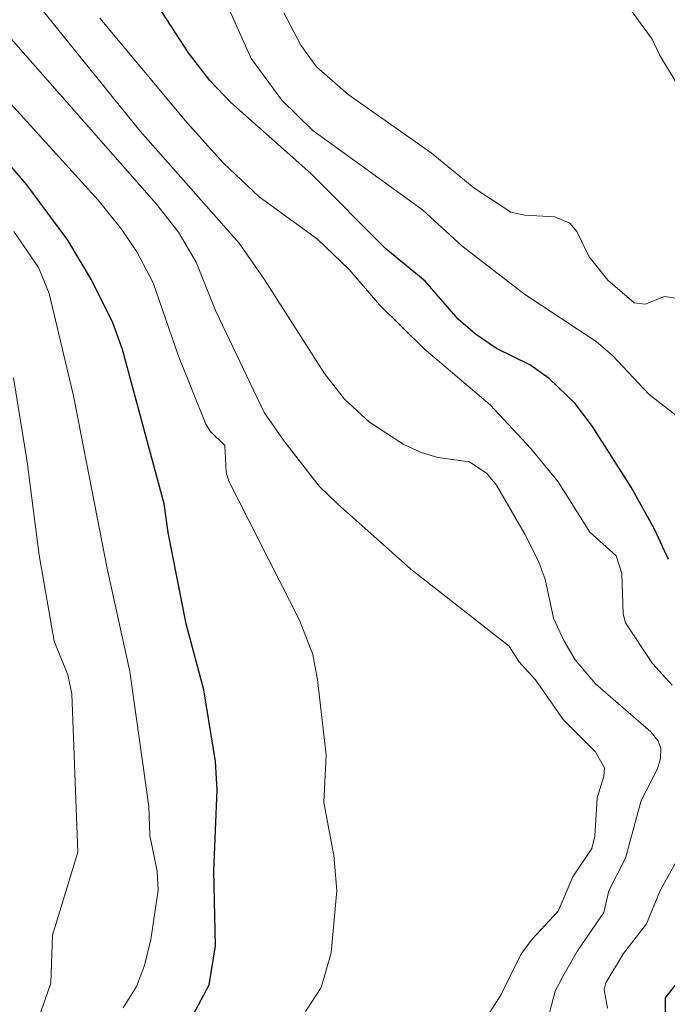
# Model space of a CAD drawing. Units: metres. Extents: x 654684 to 658137, y 4753309 to 4755700.
# Drawn here: x 655728 to 655835, y 4753710 to 4753874 of the extents above; entities that cross this region are included whole.
import ezdxf

# ---------------------------------------------------------------- set-up
doc = ezdxf.new("R2010")
doc.units = ezdxf.units.M
doc.header["$MEASUREMENT"] = 0
doc.layers.add('Curva de nivel maestra', color=36, linetype='Continuous', lineweight=30)
doc.layers.add('Curva de nivel normal', color=36, linetype='Continuous', lineweight=0)

# ---------------------------------------------------------------- blocks, each defined once
blk = doc.blocks.new('*U190')
at = {"layer": 'Curva de nivel normal', "color": 36, "linetype": 'Continuous', "lineweight": 0}
for points in [[(655825.44, 4753709.72, 805), (655824.85, 4753712.81, 805), (655825.13, 4753713.92, 805), (655828.09, 4753718.79, 805), (655831.88, 4753723.72, 805), (655834.15, 4753729.2, 805), (655837.73, 4753735.63, 805)], [(655836.14, 4753763.29, 805), (655832.86, 4753766.92, 805), (655828.41, 4753773.66, 805), (655828.01, 4753775.15, 805), (655827.82, 4753781.84, 805), (655826.86, 4753784.79, 805), (655822.49, 4753788.67, 805), (655817.22, 4753797.03, 805), (655812.69, 4753802.56, 805), (655805.96, 4753809.82, 805), (655794.98, 4753819.13, 805), (655787.6, 4753826.44, 805), (655782.57, 4753832.26, 805), (655777.29, 4753837.33, 805), (655767.64, 4753844.35, 805), (655761.72, 4753849.94, 805), (655755.65, 4753856.65, 805), (655741.15, 4753874.02, 805)]]:
    blk.add_polyline3d(points, dxfattribs=at)
blk = doc.blocks.new('*U191')
at = {"layer": 'Curva de nivel normal', "color": 36, "linetype": 'Continuous', "lineweight": 0}
blk.add_polyline3d([(655814.86, 4753705.32, 810), (655816.71, 4753712.5, 810), (655817.99, 4753714.96, 810), (655820.46, 4753719.2, 810), (655824.82, 4753725.6, 810), (655825.61, 4753729.19, 810), (655828.4, 4753734.62, 810), (655831.02, 4753744.19, 810), (655833.74, 4753749.44, 810), (655834.21, 4753751.16, 810), (655834.25, 4753752.82, 810), (655833.85, 4753754.06, 810), (655832.62, 4753755.57, 810), (655823.44, 4753763.53, 810), (655820.07, 4753767.5, 810), (655818.17, 4753770.73, 810), (655816.47, 4753774.45, 810), (655815.08, 4753780.92, 810), (655813.92, 4753784, 810), (655811.71, 4753788.39, 810), (655806.98, 4753796.49, 810), (655805.4, 4753798.42, 810), (655802.49, 4753800.35, 810), (655797.25, 4753801.07, 810), (655794.47, 4753801.93, 810), (655791.51, 4753803.3, 810), (655785.92, 4753806.97, 810), (655781.78, 4753810.77, 810), (655778.45, 4753815.01, 810), (655768.44, 4753830.71, 810), (655764.27, 4753836.65, 810), (655747.88, 4753855.26, 810), (655728.34, 4753879.48, 810)], dxfattribs=at)
blk = doc.blocks.new('*U195')
at = {"layer": 'Curva de nivel normal', "color": 36, "linetype": 'Continuous', "lineweight": 0}
blk.add_polyline3d([(655745.07, 4753709.73, 830), (655747.26, 4753713.3, 830), (655748.57, 4753716.8, 830), (655749.65, 4753721.07, 830), (655750.84, 4753729.29, 830), (655750.69, 4753732.46, 830), (655749.45, 4753738.35, 830), (655749.32, 4753743.17, 830), (655746.13, 4753765.55, 830), (655742.39, 4753782.68, 830), (655736.82, 4753811.3, 830), (655732.78, 4753828.29, 830), (655731.02, 4753832.64, 830), (655726.89, 4753838.6, 830)], dxfattribs=at)
blk = doc.blocks.new('*U204')
at = {"layer": 'Curva de nivel normal', "color": 36, "linetype": 'Continuous', "lineweight": 0}
blk.add_polyline3d([(655775.28, 4753709.14, 820), (655777.92, 4753713.11, 820), (655779.57, 4753718.88, 820), (655780.48, 4753729.24, 820), (655780.03, 4753735.06, 820), (655778.33, 4753743.84, 820), (655778.72, 4753751.77, 820), (655777.3, 4753764.2, 820), (655776.54, 4753768.39, 820), (655774.28, 4753774.09, 820), (655762.58, 4753797.16, 820), (655762.12, 4753798.64, 820), (655761.93, 4753803.07, 820), (655759.47, 4753805.44, 820), (655758.78, 4753806.62, 820), (655754.25, 4753817.92, 820), (655750.01, 4753830.06, 820), (655747.34, 4753835.21, 820), (655744.75, 4753839, 820), (655740.87, 4753843.79, 820), (655723.66, 4753862.76, 820)], dxfattribs=at)
blk = doc.blocks.new('*U231')
at = {"layer": 'Curva de nivel normal', "color": 36, "linetype": 'Continuous', "lineweight": 0}
blk.add_polyline3d([(655801.15, 4753701.53, 815), (655807.76, 4753711.96, 815), (655811.05, 4753718.63, 815), (655812.94, 4753721.14, 815), (655817.21, 4753725.78, 815), (655819.68, 4753731.49, 815), (655822.79, 4753736.18, 815), (655823.32, 4753738.25, 815), (655823.68, 4753744.59, 815), (655824.83, 4753748.22, 815), (655824.92, 4753749.58, 815), (655823.37, 4753752.32, 815), (655818.05, 4753757.62, 815), (655813.48, 4753764.18, 815), (655810.69, 4753767.25, 815), (655809.08, 4753769.79, 815), (655792.79, 4753782.57, 815), (655780.6, 4753793.38, 815), (655777.56, 4753796.33, 815), (655771.74, 4753803.8, 815), (655768.47, 4753808.57, 815), (655760.34, 4753825.48, 815), (655757.16, 4753833.49, 815), (655754.21, 4753838.48, 815), (655750.56, 4753843.14, 815), (655723.96, 4753873.33, 815)], dxfattribs=at)
blk = doc.blocks.new('*U239')
at = {"layer": 'Curva de nivel maestra', "color": 36, "linetype": 'Continuous', "lineweight": 30}
blk.add_polyline3d([(655749.65, 4753695.43, 825), (655759.31, 4753713.57, 825), (655760.39, 4753720.02, 825), (655760.11, 4753732.42, 825), (655760.65, 4753745.91, 825), (655760.36, 4753750.66, 825), (655758.42, 4753762.53, 825), (655755.5, 4753773.51, 825), (655752.49, 4753788.66, 825), (655751.85, 4753793.42, 825), (655744.93, 4753819.02, 825), (655743.33, 4753823.45, 825), (655739.79, 4753830.6, 825), (655735.87, 4753837.13, 825), (655729.06, 4753846.35, 825), (655720.92, 4753855.78, 825)], dxfattribs=at)
blk = doc.blocks.new('*U240')
at = {"layer": 'Curva de nivel maestra', "color": 36, "linetype": 'Continuous', "lineweight": 30}
for points in [[(655835.03, 4753706.35, 800), (655835.04, 4753711.44, 800), (655837.02, 4753713.97, 800)], [(655835.53, 4753784.15, 800), (655833.24, 4753789.2, 800), (655829.34, 4753796.15, 800), (655822.92, 4753806.21, 800), (655820.03, 4753810.04, 800), (655815.73, 4753814.22, 800), (655812.53, 4753816.46, 800), (655806.97, 4753819.17, 800), (655803.51, 4753821.58, 800), (655800.66, 4753824.04, 800), (655795.15, 4753830.33, 800), (655788.62, 4753835.74, 800), (655776.18, 4753848.2, 800), (655762.9, 4753860.02, 800), (655759.4, 4753863.67, 800), (655755.89, 4753868.27, 800), (655751.44, 4753875.06, 800)]]:
    blk.add_polyline3d(points, dxfattribs=at)

msp = doc.modelspace()

# ---------------------------------------------------------------- linework, layer by layer
at = {"layer": 'Curva de nivel normal', "color": 36, "linetype": 'Continuous', "lineweight": 0}
for points in [[(655839.74, 4753858.46, 785), (655834.04, 4753867.92, 785), (655832.83, 4753870.49, 785), (655821.16, 4753886.48, 785)], [(655759.11, 4753883.41, 795), (655766.28, 4753867.31, 795), (655771.35, 4753860.4, 795), (655776.5, 4753855.33, 795), (655794.73, 4753842.2, 795), (655801.25, 4753836.22, 795), (655811.63, 4753828.22, 795), (655823.56, 4753820.35, 795), (655826.24, 4753818.02, 795), (655832.32, 4753811.54, 795), (655842, 4753804.01, 795)], [(655837.16, 4753827.49, 790), (655834.86, 4753827.78, 790), (655831.64, 4753826.52, 790), (655829.84, 4753826.75, 790), (655825.48, 4753830.52, 790), (655822.36, 4753834.4, 790), (655820.3, 4753838.59, 790), (655819.19, 4753839.95, 790), (655816.66, 4753841.04, 790), (655811.7, 4753841.29, 790), (655809.4, 4753841.79, 790), (655803.25, 4753845.84, 790), (655796.16, 4753851.63, 790), (655782.36, 4753861.35, 790), (655777.1, 4753865.94, 790), (655774.55, 4753869.52, 790), (655771.68, 4753874.89, 790)], [(655726.85, 4753814.3, 835), (655729.14, 4753800.36, 835), (655731.09, 4753784.87, 835), (655733.59, 4753770.61, 835), (655735.88, 4753765, 835), (655736.52, 4753761.84, 835), (655737.54, 4753735.57, 835), (655733.3, 4753721.82, 835), (655733.04, 4753713.87, 835), (655730.67, 4753707.04, 835)]]:
    msp.add_polyline3d(points, dxfattribs=at)

# ---------------------------------------------------------------- block references
at = {"layer": 'Curva de nivel maestra', "color": 36, "linetype": 'Continuous', "lineweight": 30}
for name in ['*U239', '*U240']:
    msp.add_blockref(name, (0, 0), dxfattribs=at)
at = {"layer": 'Curva de nivel normal', "color": 36, "linetype": 'Continuous', "lineweight": 0}
for name in ['*U195', '*U204', '*U231', '*U191', '*U190']:
    msp.add_blockref(name, (0, 0), dxfattribs=at)

doc.saveas('drawing.dxf')
